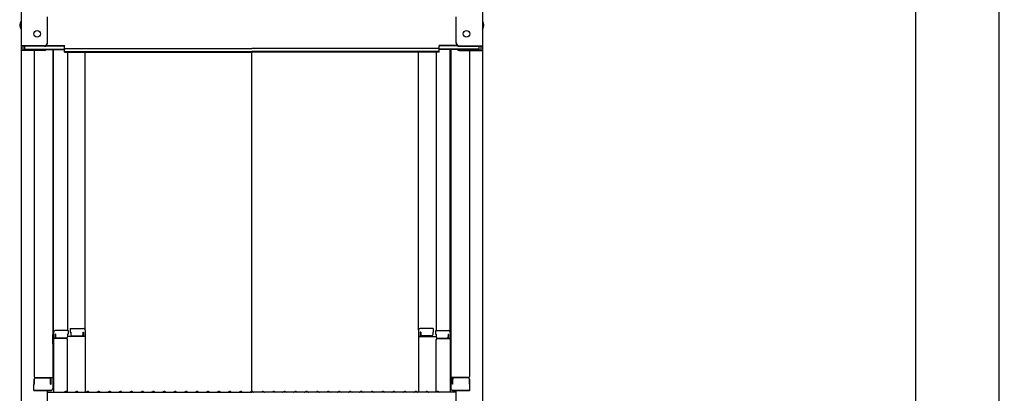
# Model space of a CAD drawing. Extents: x 5131 to 9131, y -102 to 2668.
# Drawn here: x 7872 to 8323, y 819 to 989 of the extents above; entities that cross this region are included whole.
import ezdxf

# ---------------------------------------------------------------- set-up
doc = ezdxf.new("R2010")
doc.units = 0
doc.header["$LTSCALE"] = 10
doc.layers.get('0').update_dxf_attribs({"linetype": 'CONTINUOUS'})
doc.layers.get('DEFPOINTS').update_dxf_attribs({"linetype": 'CONTINUOUS'})
doc.layers.add('sunpou', color=7, linetype='CONTINUOUS', lineweight=18)
doc.styles.get("Standard").update_dxf_attribs({"font": 'simplex.shx', "width": 0.8, "bigfont": 'bigfont.shx'})
doc.dimstyles.new('一般寸法', dxfattribs={"dimscale": 5, "dimtxt": 3, "dimasz": 1, "dimexe": 0.5, "dimexo": 2, "dimgap": 0.5, "dimtad": 1, "dimdec": 1, "dimzin": 9, "dimdsep": 46, "dimtxsty": 'Standard', "dimblk1": 'ORIGIN', "dimblk2": 'ORIGIN', "dimsah": 1, "dimcen": 1, "dimclrd": 11, "dimclre": 11, "dimclrt": 2, "dimadec": 0, "dimazin": 2, "dimtfac": 1, "dimtdec": 1, "dimtmove": 2, "dimatfit": 3, "dimldrblk": 'OPEN', "dimfxl": 0.5, "dimtolj": 1, "dimtzin": 9, "dimarcsym": 0})

# ---------------------------------------------------------------- blocks, each defined once
blk = doc.blocks.new('_ORIGIN')
at = {"color": 0, "linetype": 'ByBlock'}
blk.add_line((0, 0), (-1, 0), dxfattribs=at)
blk.add_circle((0, 0), 0.5, dxfattribs=at)
blk = doc.blocks.new('*D121')
at = {"layer": 'DEFPOINTS', "color": 0, "transparency": 16777216}
for p in [(8083.89, 1877.7), (8063.39, 648.6), (8281.84, 648.6)]:
    blk.add_point(p, dxfattribs=at)
at = {"layer": 'sunpou', "color": 11, "lineweight": -2, "transparency": 16777216}
for p, q in [((8093.89, 1877.7), (8284.34, 1877.7)), ((8281.84, 1872.7), (8281.84, 653.6)), ((8073.39, 648.6), (8284.34, 648.6))]:
    blk.add_line(p, q, dxfattribs=at)
at = {"layer": 'sunpou', "color": 11, "lineweight": -2, "transparency": 16777216, "xscale": 5, "yscale": 5, "zscale": 5}
for p, rotation in [((8281.84, 1877.7), 90), ((8281.84, 648.6), 270)]:
    blk.add_blockref('_ORIGIN', p, dxfattribs=dict(at, rotation=rotation))
at = {"layer": 'sunpou', "color": 2, "transparency": 16777216, "insert": (8271.84, 1263.15), "char_height": 15, "attachment_point": 5, "rotation": 90}
blk.add_mtext('\\A1;2458', dxfattribs=at)
blk = doc.blocks.new('_OPEN')
at = {"color": 0, "linetype": 'ByBlock'}
for p, q in [((-1, 0.167), (0, 0)), ((0, 0), (-1, -0.167)), ((0, 0), (-1, 0))]:
    blk.add_line(p, q, dxfattribs=at)
blk = doc.blocks.new('*D122')
at = {"layer": 'DEFPOINTS', "color": 0, "transparency": 16777216}
for p in [(8182.04, 1866.96), (8063.39, 416.96), (8320.03, 416.96)]:
    blk.add_point(p, dxfattribs=at)
at = {"layer": 'sunpou', "color": 11, "lineweight": -2, "transparency": 16777216}
for p, q in [((8192.04, 1866.96), (8322.53, 1866.96)), ((8320.03, 1861.96), (8320.03, 421.96)), ((8073.39, 416.96), (8322.53, 416.96))]:
    blk.add_line(p, q, dxfattribs=at)
at = {"layer": 'sunpou', "color": 11, "lineweight": -2, "transparency": 16777216, "xscale": 5, "yscale": 5, "zscale": 5}
for p, rotation in [((8320.03, 1866.96), 90), ((8320.03, 416.96), 270)]:
    blk.add_blockref('_ORIGIN', p, dxfattribs=dict(at, rotation=rotation))
at = {"layer": 'sunpou', "color": 2, "transparency": 16777216, "insert": (8310.03, 1141.96), "char_height": 15, "attachment_point": 5, "rotation": 90}
blk.add_mtext('\\A1;適応階高2560～2900', dxfattribs=at)

msp = doc.modelspace()

# ---------------------------------------------------------------- linework, layer by layer
for p, q in [((7872.887, 1146.074), (7872.887, 977.446)), ((8083.887, 1146.074), (8083.887, 977.446)), ((7884.887, 978.673), (7884.887, 990.679)), ((8071.887, 978.673), (8071.887, 990.679)), ((7872.887, 977.446), (7872.887, 975.274)), ((7883.387, 977.446), (7872.887, 977.446)), ((7873.687, 977.173), (7873.687, 975.548)), ((7883.387, 977.173), (7873.687, 977.173)), ((7874.487, 977.173), (7874.487, 975.922)), ((7884.041, 977.323), (7892.687, 977.323)), ((7884.432, 977.596), (7892.687, 977.596)), ((7892.687, 976.136), (7892.687, 977.596)), ((8064.087, 976.136), (8064.087, 977.596)), ((8072.343, 977.596), (8064.087, 977.596)), ((8072.733, 977.323), (8064.087, 977.323)), ((8073.387, 977.446), (8083.887, 977.446)), ((8073.387, 977.173), (8083.087, 977.173)), ((8082.287, 977.173), (8082.287, 975.922)), ((8083.087, 977.173), (8083.087, 975.548)), ((8083.887, 977.446), (8083.887, 975.274)), ((7872.887, 975.274), (7872.887, 806.647)), ((7883.387, 975.274), (7872.887, 975.274)), ((7883.387, 975.548), (7873.687, 975.548)), ((7874.487, 975.922), (7892.687, 975.922)), ((7878.887, 975.274), (7878.887, 826.301)), ((7883.928, 975.649), (7892.687, 975.649)), ((7887.387, 975.649), (7887.387, 820.68)), ((7887.637, 846.419), (7887.637, 975.649)), ((7892.687, 976.136), (7978.387, 976.136)), ((7892.687, 974.462), (7892.687, 975.922)), ((7892.687, 974.735), (7978.387, 974.735)), ((7892.687, 974.462), (7978.387, 974.462)), ((7894.137, 974.462), (7894.137, 847.219)), ((7902.137, 847.383), (7902.137, 974.462)), ((8064.087, 976.136), (7978.387, 976.136)), ((8064.087, 974.735), (7978.387, 974.735)), ((7978.387, 819.397), (7978.387, 974.462)), ((8064.087, 974.462), (7978.387, 974.462)), ((8054.637, 847.383), (8054.637, 974.462)), ((8062.637, 974.462), (8062.637, 847.219)), ((8064.087, 974.462), (8064.087, 975.922)), ((8082.287, 975.922), (8064.087, 975.922)), ((8072.847, 975.649), (8064.087, 975.649)), ((8069.137, 846.419), (8069.137, 975.649)), ((8069.387, 975.649), (8069.387, 820.68)), ((8073.387, 975.548), (8083.087, 975.548)), ((8073.387, 975.274), (8083.887, 975.274)), ((8077.887, 975.274), (8077.887, 826.301)), ((8083.887, 975.274), (8083.887, 806.647)), ((7894.387, 847.219), (7888.437, 847.219)), ((7894.387, 847.219), (7894.387, 845.539)), ((7895.387, 848.183), (7895.387, 846.503)), ((7895.387, 848.183), (7901.337, 848.183)), ((7902.137, 847.383), (7902.137, 819.047)), ((8054.637, 847.383), (8054.637, 819.047)), ((8061.387, 848.183), (8055.437, 848.183)), ((8061.387, 848.183), (8061.387, 846.503)), ((8062.387, 847.219), (8062.387, 845.539)), ((8062.387, 847.219), (8068.337, 847.219)), ((7887.387, 845.38), (7887.637, 845.38)), ((7887.387, 845.38), (7887.387, 840.63)), ((7887.387, 845.358), (7887.637, 845.358)), ((7887.387, 841.108), (7887.387, 845.358)), ((7887.637, 846.419), (7887.637, 819.047)), ((7893.637, 843.547), (7887.637, 843.547)), ((7888.637, 845.539), (7888.437, 845.539)), ((7888.437, 845.539), (7888.437, 843.547)), ((7888.637, 845.539), (7888.637, 844.293)), ((7893.637, 843.793), (7889.137, 843.793)), ((7894.387, 845.539), (7894.137, 845.539)), ((7894.137, 845.539), (7894.137, 844.293)), ((7902.137, 844.511), (7894.137, 844.511)), ((7894.137, 819.11), (7894.137, 843.047)), ((7895.387, 846.503), (7895.637, 846.503)), ((7895.637, 846.503), (7895.637, 845.257)), ((7896.137, 844.757), (7900.637, 844.757)), ((7901.137, 846.503), (7901.137, 845.257)), ((7901.137, 846.503), (7901.337, 846.503)), ((7901.337, 846.503), (7901.337, 844.511)), ((8054.637, 844.511), (8062.637, 844.511)), ((8055.437, 846.503), (8055.437, 844.511)), ((8055.637, 846.503), (8055.437, 846.503)), ((8055.637, 846.503), (8055.637, 845.257)), ((8060.637, 844.757), (8056.137, 844.757)), ((8061.387, 846.503), (8061.137, 846.503)), ((8061.137, 846.503), (8061.137, 845.257)), ((8062.387, 845.539), (8062.637, 845.539)), ((8062.637, 845.539), (8062.637, 844.293)), ((8062.637, 819.11), (8062.637, 843.047)), ((8063.137, 843.793), (8067.637, 843.793)), ((8063.137, 843.547), (8069.137, 843.547)), ((8068.137, 845.539), (8068.337, 845.539)), ((8068.137, 845.539), (8068.137, 844.293)), ((8068.337, 845.539), (8068.337, 843.547)), ((8069.137, 846.419), (8069.137, 819.047)), ((8069.387, 845.38), (8069.137, 845.38)), ((8069.387, 845.358), (8069.137, 845.358)), ((8069.387, 845.38), (8069.387, 840.63)), ((8069.387, 841.108), (8069.387, 845.358)), ((7887.387, 841.108), (7887.637, 841.108)), ((7887.387, 840.63), (7887.637, 840.63)), ((8069.387, 841.108), (8069.137, 841.108)), ((8069.387, 840.63), (8069.137, 840.63)), ((7878.887, 822.73), (7878.887, 825.051)), ((7878.887, 825.051), (7878.887, 822.73)), ((7879.387, 825.801), (7887.387, 825.801)), ((7879.387, 825.551), (7885.887, 825.551)), ((7886.387, 822.73), (7886.387, 825.051)), ((7886.587, 822.73), (7886.587, 825.801)), ((8077.387, 825.801), (8069.387, 825.801)), ((8070.187, 822.73), (8070.187, 825.801)), ((8070.387, 822.73), (8070.387, 825.051)), ((8077.387, 825.551), (8070.887, 825.551)), ((8077.887, 825.051), (8077.887, 822.73)), ((8077.887, 822.73), (8077.887, 825.051)), ((7878.887, 822.73), (7878.637, 822.644)), ((7878.637, 819.88), (7878.637, 822.644)), ((7878.637, 819.88), (7886.587, 819.88)), ((7886.387, 819.88), (7878.887, 819.88)), ((7884.887, 807.873), (7884.887, 819.88)), ((7886.387, 822.73), (7886.587, 822.73)), ((7886.587, 819.88), (7886.387, 819.88)), ((8070.387, 822.73), (8070.187, 822.73)), ((8070.187, 819.88), (8070.387, 819.88)), ((8078.137, 819.88), (8070.187, 819.88)), ((8070.387, 819.88), (8077.887, 819.88)), ((8071.887, 807.873), (8071.887, 819.88)), ((8077.887, 822.73), (8078.137, 822.644)), ((8078.137, 819.88), (8078.137, 822.644)), ((7884.887, 819.047), (7978.387, 819.047)), ((7892.911, 819.269), (7892.562, 819.067)), ((7893.863, 819.269), (7894.212, 819.067)), ((7897.911, 819.269), (7897.562, 819.067)), ((7898.863, 819.269), (7899.212, 819.067)), ((7902.911, 819.269), (7902.562, 819.067)), ((7903.863, 819.269), (7904.212, 819.067)), ((7907.911, 819.269), (7907.562, 819.067)), ((7908.863, 819.269), (7909.212, 819.067)), ((7912.911, 819.269), (7912.562, 819.067)), ((7913.863, 819.269), (7914.212, 819.067)), ((7917.911, 819.269), (7917.562, 819.067)), ((7918.863, 819.269), (7919.212, 819.067)), ((7922.911, 819.269), (7922.562, 819.067)), ((7923.863, 819.269), (7924.212, 819.067)), ((7927.911, 819.269), (7927.562, 819.067)), ((7928.863, 819.269), (7929.212, 819.067)), ((7932.911, 819.269), (7932.562, 819.067)), ((7933.863, 819.269), (7934.212, 819.067)), ((7937.911, 819.269), (7937.562, 819.067)), ((7938.863, 819.269), (7939.212, 819.067)), ((7942.911, 819.269), (7942.562, 819.067)), ((7943.863, 819.269), (7944.212, 819.067)), ((7947.911, 819.269), (7947.562, 819.067)), ((7948.863, 819.269), (7949.212, 819.067)), ((7952.911, 819.269), (7952.562, 819.067)), ((7953.863, 819.269), (7954.212, 819.067)), ((7957.911, 819.269), (7957.562, 819.067)), ((7958.863, 819.269), (7959.212, 819.067)), ((7962.911, 819.269), (7962.562, 819.067)), ((7963.863, 819.269), (7964.212, 819.067)), ((7967.911, 819.269), (7967.562, 819.067)), ((7968.863, 819.269), (7969.212, 819.067)), ((7972.911, 819.269), (7972.562, 819.067)), ((7973.863, 819.269), (7974.212, 819.067)), ((7977.911, 819.269), (7977.562, 819.067)), ((8071.887, 819.047), (7978.387, 819.047)), ((7978.863, 819.269), (7979.212, 819.067)), ((7982.911, 819.269), (7982.562, 819.067)), ((7983.863, 819.269), (7984.212, 819.067)), ((7987.911, 819.269), (7987.562, 819.067)), ((7988.863, 819.269), (7989.212, 819.067)), ((7992.911, 819.269), (7992.562, 819.067)), ((7993.863, 819.269), (7994.212, 819.067)), ((7997.911, 819.269), (7997.562, 819.067)), ((7998.863, 819.269), (7999.212, 819.067)), ((8002.911, 819.269), (8002.562, 819.067)), ((8003.863, 819.269), (8004.212, 819.067)), ((8007.911, 819.269), (8007.562, 819.067)), ((8008.863, 819.269), (8009.212, 819.067)), ((8012.911, 819.269), (8012.562, 819.067)), ((8013.863, 819.269), (8014.212, 819.067)), ((8017.911, 819.269), (8017.562, 819.067)), ((8018.863, 819.269), (8019.212, 819.067)), ((8022.911, 819.269), (8022.562, 819.067)), ((8023.863, 819.269), (8024.212, 819.067)), ((8027.911, 819.269), (8027.562, 819.067)), ((8028.863, 819.269), (8029.212, 819.067)), ((8032.911, 819.269), (8032.562, 819.067)), ((8033.863, 819.269), (8034.212, 819.067)), ((8037.911, 819.269), (8037.562, 819.067)), ((8038.863, 819.269), (8039.212, 819.067)), ((8042.911, 819.269), (8042.562, 819.067)), ((8043.863, 819.269), (8044.212, 819.067)), ((8047.911, 819.269), (8047.562, 819.067)), ((8048.863, 819.269), (8049.212, 819.067)), ((8052.911, 819.269), (8052.562, 819.067)), ((8053.863, 819.269), (8054.212, 819.067)), ((8057.911, 819.269), (8057.562, 819.067)), ((8058.863, 819.269), (8059.212, 819.067)), ((8062.911, 819.269), (8062.562, 819.067)), ((8063.863, 819.269), (8064.212, 819.067))]:
    msp.add_line(p, q)
for centre in [(7880.187, 982.846), (8076.587, 982.846)]:
    msp.add_circle(centre, 1.5)
for centre, radius, start, end in [((7875.594, 986.846), 3.365, 143.53556, 216.46444), ((8081.181, 986.846), 3.365, 323.53556, 36.46444), ((7883.387, 978.946), 1.5, 270, 0), ((7883.387, 978.673), 1.5, 270, 0), ((8073.387, 978.946), 1.5, 180, 270), ((8073.387, 978.673), 1.5, 180, 270), ((7883.387, 976.774), 1.5, 270, 311.37019), ((7883.387, 977.048), 1.5, 270, 291.11396), ((8073.387, 976.774), 1.5, 228.62981, 270), ((8073.387, 977.048), 1.5, 248.88604, 270), ((7888.437, 846.419), 0.8, 90, 180), ((7901.337, 847.383), 0.8, 0, 90), ((8055.437, 847.383), 0.8, 90, 180), ((8068.337, 846.419), 0.8, 0, 90), ((7889.137, 844.293), 0.5, 180, 270), ((7893.637, 844.293), 0.5, 270, 0), ((7893.637, 843.047), 0.5, 0, 90), ((7896.137, 845.257), 0.5, 180, 270), ((7900.637, 845.257), 0.5, 270, 0), ((8056.137, 845.257), 0.5, 180, 270), ((8060.637, 845.257), 0.5, 270, 0), ((8063.137, 844.293), 0.5, 180, 270), ((8063.137, 843.047), 0.5, 90, 180), ((8067.637, 844.293), 0.5, 270, 0), ((7879.387, 826.301), 0.5, 180, 270), ((7879.387, 825.051), 0.5, 90, 180), ((7885.887, 825.051), 0.5, 0, 90), ((8070.887, 825.051), 0.5, 90, 180), ((8077.387, 826.301), 0.5, 270, 0), ((8077.387, 825.051), 0.5, 0, 90), ((7886.587, 820.68), 0.8, 270, 0), ((8070.187, 820.68), 0.8, 180, 270), ((7892.487, 819.197), 0.15, 270, 300.06825), ((7893.387, 818.447), 0.95, 90, 120.06825), ((7893.387, 818.447), 0.95, 59.93175, 90), ((7894.287, 819.197), 0.15, 239.93175, 270), ((7897.487, 819.197), 0.15, 270, 300.06825), ((7898.387, 818.447), 0.95, 90, 120.06825), ((7898.387, 818.447), 0.95, 59.93175, 90), ((7899.287, 819.197), 0.15, 239.93175, 270), ((7902.487, 819.197), 0.15, 270, 300.06825), ((7903.387, 818.447), 0.95, 90, 120.06825), ((7903.387, 818.447), 0.95, 59.93175, 90), ((7904.287, 819.197), 0.15, 239.93175, 270), ((7907.487, 819.197), 0.15, 270, 300.06825), ((7908.387, 818.447), 0.95, 90, 120.06825), ((7908.387, 818.447), 0.95, 59.93175, 90), ((7909.287, 819.197), 0.15, 239.93175, 270), ((7912.487, 819.197), 0.15, 270, 300.06825), ((7913.387, 818.447), 0.95, 90, 120.06825), ((7913.387, 818.447), 0.95, 59.93175, 90), ((7914.287, 819.197), 0.15, 239.93175, 270), ((7917.487, 819.197), 0.15, 270, 300.06825), ((7918.387, 818.447), 0.95, 90, 120.06825), ((7918.387, 818.447), 0.95, 59.93175, 90), ((7919.287, 819.197), 0.15, 239.93175, 270), ((7922.487, 819.197), 0.15, 270, 300.06825), ((7923.387, 818.447), 0.95, 90, 120.06825), ((7923.387, 818.447), 0.95, 59.93175, 90), ((7924.287, 819.197), 0.15, 239.93175, 270), ((7927.487, 819.197), 0.15, 270, 300.06825), ((7928.387, 818.447), 0.95, 90, 120.06825), ((7928.387, 818.447), 0.95, 59.93175, 90), ((7929.287, 819.197), 0.15, 239.93175, 270), ((7932.487, 819.197), 0.15, 270, 300.06825), ((7933.387, 818.447), 0.95, 90, 120.06825), ((7933.387, 818.447), 0.95, 59.93175, 90), ((7934.287, 819.197), 0.15, 239.93175, 270), ((7937.487, 819.197), 0.15, 270, 300.06825), ((7938.387, 818.447), 0.95, 90, 120.06825), ((7938.387, 818.447), 0.95, 59.93175, 90), ((7939.287, 819.197), 0.15, 239.93175, 270), ((7942.487, 819.197), 0.15, 270, 300.06825), ((7943.387, 818.447), 0.95, 90, 120.06825), ((7943.387, 818.447), 0.95, 59.93175, 90), ((7944.287, 819.197), 0.15, 239.93175, 270), ((7947.487, 819.197), 0.15, 270, 300.06825), ((7948.387, 818.447), 0.95, 90, 120.06825), ((7948.387, 818.447), 0.95, 59.93175, 90), ((7949.287, 819.197), 0.15, 239.93175, 270), ((7952.487, 819.197), 0.15, 270, 300.06825), ((7953.387, 818.447), 0.95, 90, 120.06825), ((7953.387, 818.447), 0.95, 59.93175, 90), ((7954.287, 819.197), 0.15, 239.93175, 270), ((7957.487, 819.197), 0.15, 270, 300.06825), ((7958.387, 818.447), 0.95, 90, 120.06825), ((7958.387, 818.447), 0.95, 59.93175, 90), ((7959.287, 819.197), 0.15, 239.93175, 270), ((7962.487, 819.197), 0.15, 270, 300.06825), ((7963.387, 818.447), 0.95, 90, 120.06825), ((7963.387, 818.447), 0.95, 59.93175, 90), ((7964.287, 819.197), 0.15, 239.93175, 270), ((7967.487, 819.197), 0.15, 270, 300.06825), ((7968.387, 818.447), 0.95, 90, 120.06825), ((7968.387, 818.447), 0.95, 59.93175, 90), ((7969.287, 819.197), 0.15, 239.93175, 270), ((7972.487, 819.197), 0.15, 270, 300.06825), ((7973.387, 818.447), 0.95, 90, 120.06825), ((7973.387, 818.447), 0.95, 59.93175, 90), ((7974.287, 819.197), 0.15, 239.93175, 270), ((7977.487, 819.197), 0.15, 270, 300.06825), ((7978.387, 818.447), 0.95, 90, 120.06825), ((7978.387, 818.447), 0.95, 59.93175, 90), ((7979.287, 819.197), 0.15, 239.93175, 270), ((7982.487, 819.197), 0.15, 270, 300.06825), ((7983.387, 818.447), 0.95, 90, 120.06825), ((7983.387, 818.447), 0.95, 59.93175, 90), ((7984.287, 819.197), 0.15, 239.93175, 270), ((7987.487, 819.197), 0.15, 270, 300.06825), ((7988.387, 818.447), 0.95, 90, 120.06825), ((7988.387, 818.447), 0.95, 59.93175, 90), ((7989.287, 819.197), 0.15, 239.93175, 270), ((7992.487, 819.197), 0.15, 270, 300.06825), ((7993.387, 818.447), 0.95, 90, 120.06825), ((7993.387, 818.447), 0.95, 59.93175, 90), ((7994.287, 819.197), 0.15, 239.93175, 270), ((7997.487, 819.197), 0.15, 270, 300.06825), ((7998.387, 818.447), 0.95, 90, 120.06825), ((7998.387, 818.447), 0.95, 59.93175, 90), ((7999.287, 819.197), 0.15, 239.93175, 270), ((8002.487, 819.197), 0.15, 270, 300.06825), ((8003.387, 818.447), 0.95, 90, 120.06825), ((8003.387, 818.447), 0.95, 59.93175, 90), ((8004.287, 819.197), 0.15, 239.93175, 270), ((8007.487, 819.197), 0.15, 270, 300.06825), ((8008.387, 818.447), 0.95, 90, 120.06825), ((8008.387, 818.447), 0.95, 59.93175, 90), ((8009.287, 819.197), 0.15, 239.93175, 270), ((8012.487, 819.197), 0.15, 270, 300.06825), ((8013.387, 818.447), 0.95, 90, 120.06825), ((8013.387, 818.447), 0.95, 59.93175, 90), ((8014.287, 819.197), 0.15, 239.93175, 270), ((8017.487, 819.197), 0.15, 270, 300.06825), ((8018.387, 818.447), 0.95, 90, 120.06825), ((8018.387, 818.447), 0.95, 59.93175, 90), ((8019.287, 819.197), 0.15, 239.93175, 270), ((8022.487, 819.197), 0.15, 270, 300.06825), ((8023.387, 818.447), 0.95, 90, 120.06825), ((8023.387, 818.447), 0.95, 59.93175, 90), ((8024.287, 819.197), 0.15, 239.93175, 270), ((8027.487, 819.197), 0.15, 270, 300.06825), ((8028.387, 818.447), 0.95, 90, 120.06825), ((8028.387, 818.447), 0.95, 59.93175, 90), ((8029.287, 819.197), 0.15, 239.93175, 270), ((8032.487, 819.197), 0.15, 270, 300.06825), ((8033.387, 818.447), 0.95, 90, 120.06825), ((8033.387, 818.447), 0.95, 59.93175, 90), ((8034.287, 819.197), 0.15, 239.93175, 270), ((8037.487, 819.197), 0.15, 270, 300.06825), ((8038.387, 818.447), 0.95, 90, 120.06825), ((8038.387, 818.447), 0.95, 59.93175, 90), ((8039.287, 819.197), 0.15, 239.93175, 270), ((8042.487, 819.197), 0.15, 270, 300.06825), ((8043.387, 818.447), 0.95, 90, 120.06825), ((8043.387, 818.447), 0.95, 59.93175, 90), ((8044.287, 819.197), 0.15, 239.93175, 270), ((8047.487, 819.197), 0.15, 270, 300.06825), ((8048.387, 818.447), 0.95, 90, 120.06825), ((8048.387, 818.447), 0.95, 59.93175, 90), ((8049.287, 819.197), 0.15, 239.93175, 270), ((8052.487, 819.197), 0.15, 270, 300.06825), ((8053.387, 818.447), 0.95, 90, 120.06825), ((8053.387, 818.447), 0.95, 59.93175, 90), ((8054.287, 819.197), 0.15, 239.93175, 270), ((8057.487, 819.197), 0.15, 270, 300.06825), ((8058.387, 818.447), 0.95, 90, 120.06825), ((8058.387, 818.447), 0.95, 59.93175, 90), ((8059.287, 819.197), 0.15, 239.93175, 270), ((8062.487, 819.197), 0.15, 270, 300.06825), ((8063.387, 818.447), 0.95, 90, 120.06825), ((8063.387, 818.447), 0.95, 59.93175, 90), ((8064.287, 819.197), 0.15, 239.93175, 270)]:
    msp.add_arc(centre, radius, start, end)

# ---------------------------------------------------------------- dimensions: what is measured, and where the dimension line sits
at = {"layer": 'sunpou'}
dim = msp.add_linear_dim(base=(8281.838, 648.595), p1=(8083.887, 1877.695), p2=(8063.387, 648.595), angle=270, dimstyle='一般寸法', override={"dimdec": 0, "dimlfac": 2}, dxfattribs=at)
dim.commit()
dim.dimension.update_dxf_attribs({"geometry": '*D121', "text_midpoint": (8271.838, 1263.145)})
dim = msp.add_linear_dim(base=(8320.03, 416.961), p1=(8182.037, 1866.961), p2=(8063.387, 416.961), angle=270, text='適応階高2560～2900', dimstyle='一般寸法', override={"dimlfac": 2}, dxfattribs=at)
dim.commit()
dim.dimension.update_dxf_attribs({"geometry": '*D122', "text_midpoint": (8310.03, 1141.961)})

doc.saveas('drawing.dxf')
